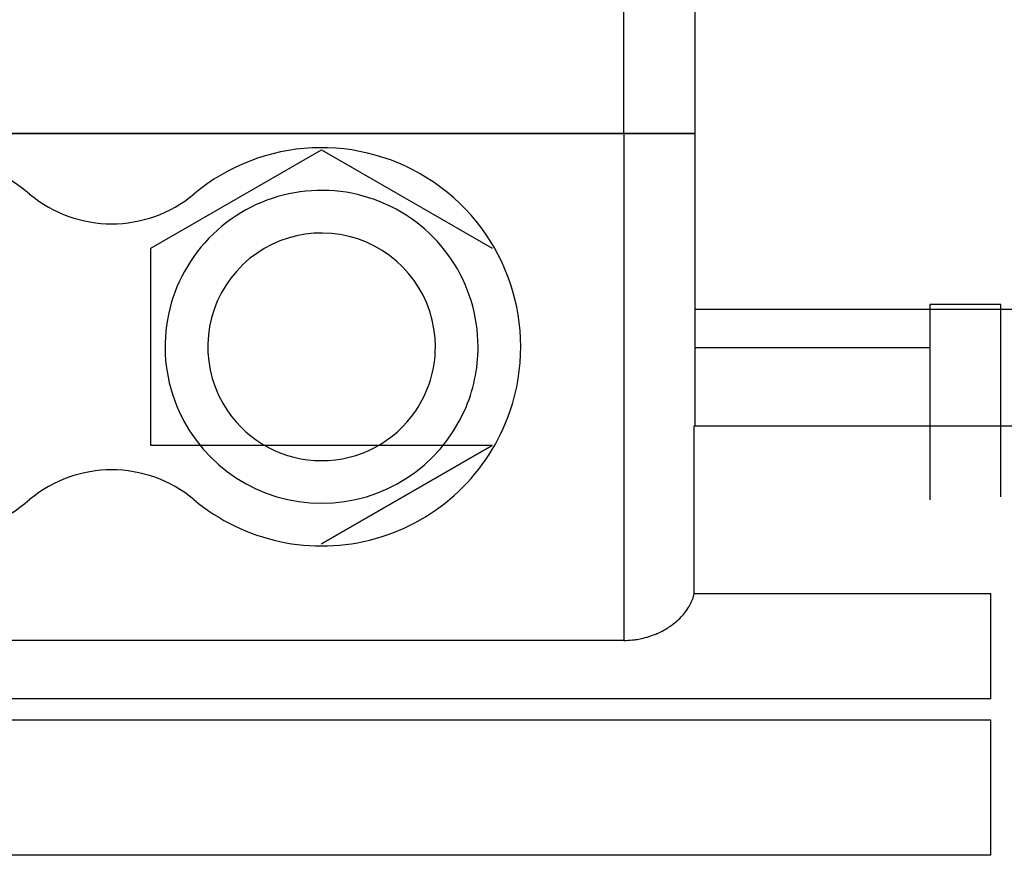
# Model space of a CAD drawing. Units: millimetres. Extents: x 0 to 32665, y -11 to 22275.
# Drawn here: x 27236 to 27305, y 15296 to 15354 of the extents above; entities that cross this region are included whole.
import ezdxf

# ---------------------------------------------------------------- set-up
doc = ezdxf.new("R2010")
doc.units = ezdxf.units.MM
doc.linetypes.add('K5LT_THIN', pattern=[0])
doc.layers.add('R', color=1, linetype='Continuous', true_color=0xff0000)
doc.layers.add('WELDING', color=7, linetype='Continuous', true_color=0xffffff)

msp = doc.modelspace()

# ---------------------------------------------------------------- linework, layer by layer
at = {"layer": 'R', "color": 7, "linetype": 'K5LT_THIN', "lineweight": 30}
for p, q in [((27278.732, 15346.281), (27278.732, 15355.281)), ((27283.732, 15346.281), (27283.732, 15355.281)), ((27283.732, 15353.935), (27283.732, 15355.281)), ((27283.732, 15346.281), (27283.732, 15353.935)), ((27278.732, 15346.281), (27221.232, 15346.281)), ((27278.732, 15346.281), (27221.232, 15346.281)), ((27278.732, 15346.281), (27221.232, 15346.281)), ((27221.232, 15346.281), (27278.732, 15346.281)), ((27283.732, 15346.281), (27278.732, 15346.281)), ((27278.732, 15346.281), (27278.732, 15310.64)), ((27278.732, 15346.281), (27283.732, 15346.281)), ((27283.732, 15346.281), (27278.732, 15346.281)), ((27278.732, 15346.281), (27283.732, 15346.281)), ((27283.732, 15325.731), (27283.732, 15346.281)), ((27245.482, 15338.209), (27257.482, 15345.137)), ((27257.482, 15345.137), (27269.482, 15338.209)), ((27245.482, 15324.353), (27245.482, 15338.209)), ((27311.732, 15333.898), (27283.732, 15333.898)), ((27305.232, 15334.257), (27300.232, 15334.257)), ((27300.232, 15334.257), (27300.232, 15320.524)), ((27305.232, 15320.729), (27305.232, 15334.257)), ((27283.732, 15331.242), (27300.232, 15331.242)), ((27283.676, 15325.731), (27311.732, 15325.731)), ((27283.676, 15313.933), (27283.676, 15325.731)), ((27269.482, 15324.353), (27245.482, 15324.353)), ((27269.482, 15324.353), (27257.482, 15317.424)), ((27257.482, 15317.424), (27269.482, 15324.353)), ((27283.676, 15313.933), (27304.518, 15313.933)), ((27304.518, 15306.531), (27304.518, 15313.933)), ((27278.732, 15310.64), (27211.947, 15310.64)), ((27304.518, 15306.531), (27211.947, 15306.531)), ((27304.518, 15305.031), (27211.947, 15305.031)), ((27304.518, 15295.531), (27304.518, 15305.031)), ((27304.518, 15295.531), (27211.947, 15295.531))]:
    msp.add_line(p, q, dxfattribs=at)
for centre, radius, start, end in [((27227.982, 15331.281), 14, 50.11085, 118.82545), ((27257.482, 15331.281), 14, 341.25066, 129.88915), ((27242.732, 15348.928), 9, 230.11085, 309.88915), ((27257.482, 15331.281), 11, 0, 204.14774), ((27257.482, 15331.281), 8, 0, 214.22887), ((27257.482, 15331.281), 8, 325.77113, 0), ((27257.482, 15331.281), 11, 335.85226, 0), ((27227.982, 15331.281), 14, 198.74934, 309.88915), ((27257.482, 15331.281), 11, 204.14774, 335.85226), ((27257.482, 15331.281), 14, 230.11085, 341.25066), ((27257.482, 15331.281), 8, 214.22887, 325.77113), ((27242.732, 15313.633), 9, 50.11085, 129.88915)]:
    msp.add_arc(centre, radius, start, end, dxfattribs=at)
at = {"layer": 'WELDING', "color": 7, "linetype": 'K5LT_THIN', "lineweight": 30}
msp.add_open_spline([(27278.732, 15310.64), (27278.932, 15310.64), (27279.245, 15310.656), (27279.693, 15310.715), (27280.048, 15310.785), (27280.347, 15310.865), (27280.593, 15310.942), (27280.843, 15311.031), (27281.225, 15311.191), (27281.635, 15311.406), (27282.074, 15311.691), (27282.473, 15312.007), (27282.832, 15312.362), (27283.136, 15312.739), (27283.462, 15313.254), (27283.617, 15313.662), (27283.676, 15313.933)], degree=3, knots=[0, 0, 0, 0, 1.273496, 2.006073, 2.931401, 3.654108, 4.074903, 4.683083, 5.492609, 6.994947, 8.082717, 9.533292, 11.111539, 12.438116, 13.951261, 17, 17, 17, 17], dxfattribs=at)

doc.saveas('drawing.dxf')
